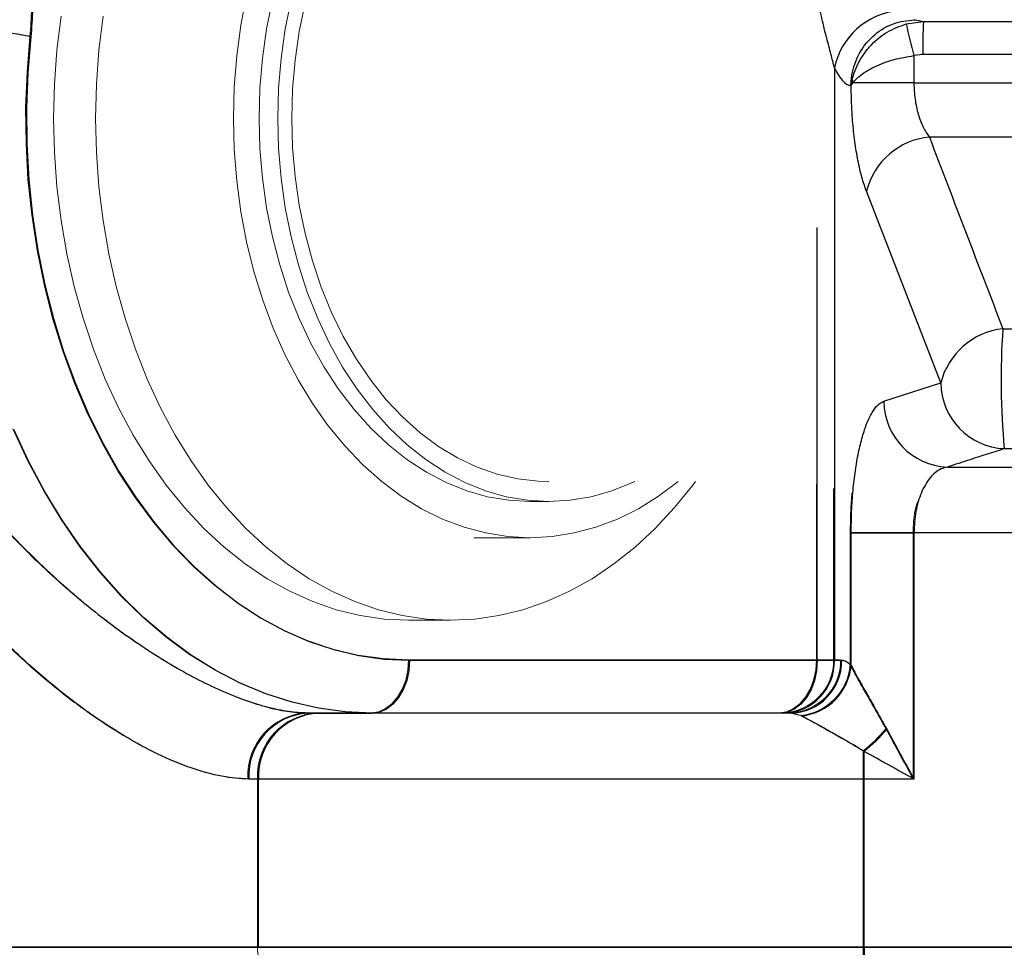
# Model space of a CAD drawing. Units: millimetres. Extents: x 150 to 12450, y 150 to 8760.
# Drawn here: x 6317 to 6466, y 2891 to 3031 of the extents above; entities that cross this region are included whole.
import ezdxf

# ---------------------------------------------------------------- set-up
doc = ezdxf.new("R2010")
doc.units = ezdxf.units.MM

# ---------------------------------------------------------------- blocks, each defined once
blk = doc.blocks.new('Monoblockµ')
at = {"color": 7, "linetype": 'Continuous', "lineweight": 25}
for p, q in [((6450.77, 3030.47), (6453.37, 3030.83)), ((6318.26, 3028.51), (6317.81, 3023.12)), ((6453.29, 3025.84), (6451.95, 3025.67)), ((6451.95, 3025.67), (6451.95, 3021.52)), ((6456.88, 3025.84), (6453.07, 3025.84)), ((6317.81, 3023.12), (6317.6, 3017.69)), ((6439.91, 3023.79), (6439.91, 2934.1)), ((6451.95, 3021.52), (6442.71, 3021.52)), ((6451.95, 3021.52), (6512.75, 3021.52)), ((6317.6, 3017.69), (6317.66, 3012.26)), ((6512.72, 3013.33), (6454.29, 3013.33)), ((6317.66, 3012.26), (6317.96, 3006.85)), ((6317.96, 3006.85), (6318.52, 3001.47)), ((6456.01, 2976.1), (6444.75, 3005.14)), ((6318.52, 3001.47), (6319.33, 2996.16)), ((6319.33, 2996.16), (6320.39, 2990.94)), ((6320.39, 2990.94), (6321.69, 2985.83)), ((6321.69, 2985.83), (6323.22, 2980.85)), ((6323.22, 2980.85), (6324.99, 2976.02)), ((6324.99, 2976.02), (6326.98, 2971.37)), ((6447.38, 2973.32), (6456.01, 2976.1)), ((6326.98, 2971.37), (6329.18, 2966.92)), ((6317.89, 2964.27), (6315.66, 2969.06)), ((6329.18, 2966.92), (6331.58, 2962.68)), ((6465.63, 2966.14), (6487.75, 2966.14)), ((6320.34, 2959.68), (6317.89, 2964.27)), ((6331.58, 2962.68), (6334.18, 2958.68)), ((6457.02, 2963.36), (6482.04, 2963.36)), ((6322.98, 2955.33), (6320.34, 2959.68)), ((6334.18, 2958.68), (6336.96, 2954.93)), ((6325.82, 2951.22), (6322.98, 2955.33)), ((6336.96, 2954.93), (6339.91, 2951.45)), ((6442.45, 2933.32), (6442.45, 2953.4)), ((6442.45, 2953.4), (6451.95, 2953.4)), ((6451.95, 2953.4), (6451.95, 2916.1)), ((6481.56, 2953.4), (6451.95, 2953.4)), ((6328.83, 2947.37), (6325.82, 2951.22)), ((6339.91, 2951.45), (6343.01, 2948.25)), ((6332.01, 2943.81), (6328.83, 2947.37)), ((6343.01, 2948.25), (6346.26, 2945.35)), ((6346.26, 2945.35), (6349.64, 2942.76)), ((6335.35, 2940.54), (6332.01, 2943.81)), ((6349.64, 2942.76), (6353.13, 2940.49)), ((6338.83, 2937.57), (6335.35, 2940.54)), ((6353.13, 2940.49), (6356.72, 2938.56)), ((6356.72, 2938.56), (6360.39, 2936.96)), ((6342.43, 2934.93), (6338.83, 2937.57)), ((6360.39, 2936.96), (6364.13, 2935.71)), ((6364.13, 2935.71), (6367.91, 2934.82)), ((6346.15, 2932.61), (6342.43, 2934.93)), ((6367.91, 2934.82), (6371.74, 2934.28)), ((6371.74, 2934.28), (6375.58, 2934.1)), ((6375.58, 2934.1), (6375.47, 2932.54)), ((6375.58, 2934.1), (6437.32, 2934.1)), ((6437.32, 2934.1), (6437.22, 2932.54)), ((6437.32, 2934.1), (6439.91, 2934.1)), ((6439.91, 2934.1), (6440.98, 2934.1)), ((6349.96, 2930.64), (6346.15, 2932.61)), ((6375.47, 2932.54), (6375.15, 2931.04)), ((6437.22, 2932.54), (6436.89, 2931.04)), ((6375.15, 2931.04), (6374.62, 2929.65)), ((6436.89, 2931.04), (6436.37, 2929.65)), ((6353.85, 2929.01), (6349.96, 2930.64)), ((6374.62, 2929.65), (6373.92, 2928.44)), ((6436.37, 2929.65), (6435.67, 2928.44)), ((6357.81, 2927.74), (6353.85, 2929.01)), ((6361.82, 2926.83), (6357.81, 2927.74)), ((6373.92, 2928.44), (6373.06, 2927.45)), ((6435.67, 2928.44), (6434.81, 2927.45)), ((6365.86, 2926.28), (6361.82, 2926.83)), ((6369.92, 2926.1), (6365.86, 2926.28)), ((6371.02, 2926.25), (6369.92, 2926.1)), ((6372.08, 2926.71), (6371.02, 2926.25)), ((6373.06, 2927.45), (6372.08, 2926.71)), ((6432.77, 2926.25), (6431.67, 2926.1)), ((6433.83, 2926.71), (6432.77, 2926.25)), ((6434.81, 2927.45), (6433.83, 2926.71)), ((6360.26, 2926.1), (6369.92, 2926.1)), ((6431.67, 2926.1), (6369.92, 2926.1)), ((6432.19, 2926.1), (6431.67, 2926.1)), ((6433.26, 2926.1), (6432.19, 2926.1)), ((6434.96, 2925.67), (6433.26, 2926.1)), ((6352.71, 2916.1), (6351.24, 2916.1)), ((6352.71, 2890.63), (6352.71, 2916.1)), ((6444.42, 2916.1), (6352.71, 2916.1)), ((6444.42, 2890.63), (6444.42, 2916.1)), ((6451.95, 2916.1), (6444.42, 2916.1)), ((6268.09, 2890.63), (6352.71, 2890.63)), ((6352.71, 2890.63), (6444.42, 2890.63)), ((6444.42, 2890.63), (6444.42, 2885.63))]:
    blk.add_line(p, q, dxfattribs=at)
at = {"color": 8, "linetype": 'Continuous', "lineweight": 25}
for p, q in [((6437.32, 2934.1), (6437.32, 2999.63)), ((6465.41, 2984.29), (6898.69, 2984.29)), ((6444.42, 2890.63), (6944.42, 2890.63))]:
    blk.add_line(p, q, dxfattribs=at)
at = {"color": 8, "linetype": 'Continuous', "lineweight": 15, "ltscale": 30}
for p, q in [((6437.19, 2934.16), (6437.19, 2960.75)), ((6439.77, 2960.1), (6439.77, 2934.16)), ((6444.28, 2890.69), (6944.28, 2890.69))]:
    blk.add_line(p, q, dxfattribs=at)
at = {"color": 7, "linetype": 'Continuous', "lineweight": 15, "ltscale": 30}
for p, q in [((6393.82, 2958.16), (6396.65, 2958.16)), ((6442.31, 2933.38), (6442.31, 2953.46)), ((6442.31, 2953.46), (6451.81, 2953.46)), ((6451.81, 2953.46), (6451.81, 2916.16)), ((6481.42, 2953.46), (6451.81, 2953.46)), ((6385.34, 2952.66), (6393.82, 2952.66)), ((6375.44, 2940.16), (6381.8, 2940.16)), ((6375.44, 2934.16), (6437.19, 2934.16)), ((6437.19, 2934.16), (6439.77, 2934.16)), ((6439.77, 2934.16), (6440.84, 2934.16)), ((6360.12, 2926.16), (6369.78, 2926.16)), ((6431.53, 2926.16), (6369.78, 2926.16)), ((6432.05, 2926.16), (6431.53, 2926.16)), ((6433.12, 2926.16), (6432.05, 2926.16)), ((6434.82, 2925.73), (6433.12, 2926.16)), ((6352.58, 2916.16), (6351.1, 2916.16)), ((6352.58, 2890.69), (6352.58, 2916.16)), ((6444.28, 2916.16), (6352.58, 2916.16)), ((6444.28, 2890.69), (6444.28, 2916.16)), ((6451.81, 2916.16), (6444.28, 2916.16)), ((6267.95, 2890.69), (6352.58, 2890.69)), ((6352.58, 2890.69), (6444.28, 2890.69)), ((6444.28, 2890.69), (6444.28, 2885.69))]:
    blk.add_line(p, q, dxfattribs=at)
at = {"color": 7, "linetype": 'Continuous', "lineweight": 15, "ltscale": 30, "flags": 128}
for points in [[(6322.82, 3031.62), (6322.2, 3026.51), (6321.82, 3021.35), (6321.7, 3016.16), (6321.82, 3010.97), (6322.2, 3005.81), (6322.82, 3000.7), (6323.69, 2995.66), (6324.8, 2990.71), (6326.15, 2985.88), (6327.72, 2981.2), (6329.52, 2976.67), (6331.53, 2972.33), (6333.75, 2968.2), (6336.16, 2964.29), (6338.76, 2960.62), (6341.52, 2957.21), (6344.45, 2954.07), (6347.51, 2951.23), (6350.71, 2948.68), (6354.03, 2946.45), (6357.44, 2944.55), (6360.94, 2942.98), (6364.5, 2941.75), (6368.12, 2940.87), (6371.77, 2940.34), (6375.44, 2940.16)], [(6329.18, 3031.62), (6328.56, 3026.51), (6328.19, 3021.35), (6328.06, 3016.16), (6328.19, 3010.97), (6328.56, 3005.81), (6329.18, 3000.7), (6330.05, 2995.66), (6331.16, 2990.71), (6332.51, 2985.88), (6334.09, 2981.2), (6335.88, 2976.67), (6337.9, 2972.33), (6340.11, 2968.2), (6342.53, 2964.29), (6345.12, 2960.62), (6347.89, 2957.21), (6350.81, 2954.07), (6353.88, 2951.23), (6357.08, 2948.68), (6360.39, 2946.45), (6363.8, 2944.55), (6367.3, 2942.98), (6370.87, 2941.75), (6374.48, 2940.87), (6378.13, 2940.34), (6381.8, 2940.16), (6385.47, 2940.34), (6389.12, 2940.87), (6392.73, 2941.75), (6396.3, 2942.98), (6399.8, 2944.55), (6403.21, 2946.45), (6406.52, 2948.68), (6409.72, 2951.23), (6412.79, 2954.07), (6415.72, 2957.21), (6418.48, 2960.62), (6418.89, 2961.16)], [(6416.26, 2961.16), (6413.3, 2958.95), (6410.23, 2957.05), (6407.06, 2955.48), (6403.81, 2954.25), (6400.51, 2953.37), (6397.18, 2952.84), (6393.82, 2952.66), (6390.47, 2952.84), (6387.13, 2953.37), (6383.83, 2954.25), (6380.59, 2955.48), (6377.42, 2957.05), (6374.34, 2958.95), (6371.37, 2961.17), (6368.53, 2963.69), (6365.83, 2966.51), (6363.28, 2969.61), (6360.91, 2972.97), (6358.72, 2976.57), (6356.72, 2980.39), (6354.94, 2984.41), (6353.37, 2988.61), (6352.02, 2992.96), (6350.91, 2997.44), (6350.05, 3002.03), (6349.42, 3006.7), (6349.05, 3011.42), (6348.92, 3016.16), (6349.05, 3020.91), (6349.42, 3025.63), (6350.05, 3030.29), (6350.91, 3034.88)], [(6393.82, 2958.16), (6390.6, 2958.34), (6387.41, 2958.87), (6384.25, 2959.76), (6381.15, 2961), (6378.13, 2962.58), (6375.2, 2964.48), (6372.39, 2966.71), (6369.71, 2969.24), (6367.19, 2972.06), (6364.82, 2975.15), (6362.64, 2978.49), (6360.64, 2982.07), (6358.85, 2985.86), (6357.28, 2989.83), (6355.93, 2993.97), (6354.82, 2998.24), (6353.94, 3002.62), (6353.31, 3007.09), (6352.94, 3011.61), (6352.81, 3016.16), (6352.94, 3020.71), (6353.31, 3025.23), (6353.94, 3029.7), (6354.82, 3034.08)], [(6409.67, 2961.16), (6409.32, 2961), (6406.22, 2959.76), (6403.07, 2958.87), (6399.87, 2958.34), (6396.65, 2958.16), (6393.43, 2958.34), (6390.23, 2958.87), (6387.08, 2959.76), (6383.98, 2961), (6380.96, 2962.58), (6378.03, 2964.48), (6375.22, 2966.71), (6372.54, 2969.24), (6370.01, 2972.06), (6367.65, 2975.15), (6365.46, 2978.49), (6363.47, 2982.07), (6361.68, 2985.86), (6360.11, 2989.83), (6358.76, 2993.97), (6357.64, 2998.24), (6356.77, 3002.62), (6356.14, 3007.09), (6355.76, 3011.61), (6355.64, 3016.16), (6355.76, 3020.71), (6356.14, 3025.23), (6356.77, 3029.7), (6357.64, 3034.08)], [(6396.65, 2961.16), (6395.08, 2961.21), (6391.96, 2961.56), (6388.87, 2962.27), (6385.83, 2963.33), (6382.86, 2964.74), (6379.98, 2966.47), (6377.2, 2968.53), (6374.56, 2970.9), (6372.05, 2973.56), (6369.71, 2976.49), (6367.54, 2979.69), (6365.56, 2983.12), (6363.78, 2986.77), (6362.21, 2990.6), (6360.87, 2994.6), (6359.76, 2998.74), (6358.89, 3003), (6358.26, 3007.34), (6357.88, 3011.74), (6357.76, 3016.16), (6357.88, 3020.59), (6358.26, 3024.98), (6358.89, 3029.32), (6359.76, 3033.58)], [(6369.78, 2926.16), (6365.72, 2926.34), (6361.68, 2926.89), (6357.67, 2927.8), (6353.71, 2929.08), (6349.82, 2930.7), (6346.01, 2932.68), (6342.29, 2934.99), (6338.69, 2937.63), (6335.21, 2940.6), (6331.87, 2943.87), (6328.69, 2947.43), (6325.68, 2951.28), (6322.84, 2955.39), (6320.2, 2959.74), (6317.75, 2964.33), (6315.52, 2969.13)], [(6318.12, 3028.57), (6317.67, 3023.18), (6317.46, 3017.75), (6317.52, 3012.32), (6317.82, 3006.91), (6318.38, 3001.53), (6319.19, 2996.22), (6320.25, 2991), (6321.55, 2985.89), (6323.09, 2980.91), (6324.85, 2976.08), (6326.84, 2971.44), (6329.04, 2966.98), (6331.44, 2962.75), (6334.04, 2958.74), (6336.82, 2954.99), (6339.77, 2951.51), (6342.87, 2948.31), (6346.12, 2945.41), (6349.5, 2942.82), (6352.99, 2940.56), (6356.58, 2938.62), (6360.25, 2937.02), (6363.99, 2935.78), (6367.78, 2934.88), (6371.6, 2934.34), (6375.44, 2934.16)], [(6375.44, 2934.16), (6375.33, 2932.6), (6375.01, 2931.1), (6374.48, 2929.72), (6373.78, 2928.5), (6372.92, 2927.51), (6371.94, 2926.77), (6370.88, 2926.31), (6369.78, 2926.16)], [(6437.19, 2934.16), (6437.08, 2932.6), (6436.75, 2931.1), (6436.23, 2929.72), (6435.53, 2928.5), (6434.67, 2927.51), (6433.69, 2926.77), (6432.63, 2926.31), (6431.53, 2926.16)]]:
    blk.add_lwpolyline(points, dxfattribs=at)
at = {"color": 8, "linetype": 'Continuous', "lineweight": 15, "ltscale": 30, "flags": 128}
blk.add_lwpolyline([(6396.65, 2961.16), (6395.08, 2961.21), (6391.96, 2961.56), (6388.87, 2962.27), (6385.83, 2963.33), (6382.86, 2964.74), (6379.98, 2966.47), (6377.2, 2968.53), (6374.56, 2970.9), (6372.05, 2973.56), (6369.71, 2976.49), (6367.54, 2979.69), (6365.56, 2983.12), (6363.78, 2986.77), (6362.21, 2990.6), (6360.87, 2994.6), (6359.76, 2998.74), (6358.89, 3003), (6358.26, 3007.34), (6357.88, 3011.74), (6357.76, 3016.16), (6357.88, 3020.59), (6358.26, 3024.98), (6358.89, 3029.32), (6359.76, 3033.58)], dxfattribs=at)
at = {"color": 7, "linetype": 'Continuous', "lineweight": 25}
for centre, radius, start, end in [((6450.57, 3021.61), 10.88, 95.3029, 168.4397), ((6533.01, 3026.96), 79.73, 177.2201, 180.8088), ((6306.02, 2967.68), 62.05, 78.6254, 89.0862), ((6558.51, 3054.48), 110.38, 192.5625, 195.1296), ((6445.62, 3022.47), 3.06, 189.6194, 198.0662), ((6455.36, 3002.43), 10.95, 95.6097, 165.6782), ((6466.61, 2973.43), 10.93, 96.3315, 165.8592), ((6577.37, 2976.6), 112.23, 176.0697, 185.3486), ((6466.09, 2976.21), 10.08, 180.6105, 267.3671), ((6457.46, 2973.43), 10.08, 180.6183, 267.4657), ((6432.05, 2933.96), 7.87, 271.0183, 0.9833), ((6433.12, 2933.96), 7.87, 271.0183, 0.9833), ((6434.04, 2934.05), 8.43, 276.223, 355.036), ((6360.78, 2916.56), 9.55, 93.0911, 182.7888), ((6362.32, 2916.5), 9.61, 92.5845, 182.37), ((6428.75, 2939.64), 24.89, 309.0141, 320.0547)]:
    blk.add_arc(centre, radius, start, end, dxfattribs=at)
at = {"color": 7, "linetype": 'Continuous', "lineweight": 15, "ltscale": 900}
for centre, radius, start, end in [((6305.88, 2967.74), 62.05, 78.6256, 89.086), ((6431.91, 2934.03), 7.87, 271.0183, 0.9833), ((6432.98, 2934.03), 7.87, 271.0183, 0.9833), ((6433.9, 2934.11), 8.43, 276.223, 355.036), ((6360.64, 2916.63), 9.55, 93.0911, 182.7889), ((6362.18, 2916.56), 9.61, 92.5845, 182.37), ((6428.61, 2939.7), 24.89, 309.0142, 320.0548), ((6357.39, 2890.5), 4.82, 177.7194, 265.8334)]:
    blk.add_arc(centre, radius, start, end, dxfattribs=at)
at = {"color": 7, "linetype": 'Continuous', "lineweight": 25}
blk.add_ellipse((6442.61, 3041.1), major_axis=(0, 20), ratio=0.26904, start_param=2.617081, end_param=3.106035, dxfattribs=at)
at = {"color": 7, "linetype": 'Continuous', "lineweight": 15, "ltscale": 30}
for points, knots in [([(6322.25, 3048.81), (6321.9, 3047.84), (6321.21, 3045.88), (6319.9, 3043.18), (6318.86, 3040.22), (6318.33, 3036.67), (6318.42, 3032.76), (6318.22, 3029.97), (6318.12, 3028.57)], [0, 0, 0, 0, 0.1518364, 0.3041236, 0.4568333, 0.6091524, 0.8047012, 1, 1, 1, 1]), ([(6351.1, 2916.16), (6349.79, 2916.24), (6347.16, 2916.41), (6342.44, 2917.73), (6337.45, 2919.8), (6332.27, 2922.61), (6327.09, 2926), (6321.69, 2930.09), (6316.2, 2934.88), (6310.69, 2940.35), (6306.11, 2945.48), (6301.19, 2951.58), (6296.05, 2958.79), (6290.44, 2968.24), (6286.02, 2977.48), (6282.73, 2986.31), (6280.4, 2994.59), (6278.77, 3003.04), (6277.99, 3011.11), (6277.88, 3018.7), (6278.26, 3023.41), (6278.46, 3025.76)], [0, 0, 0, 0, 0.053415, 0.107061, 0.160468, 0.20909, 0.257881, 0.306542, 0.358691, 0.410982, 0.463173, 0.493737, 0.562459, 0.631377, 0.700107, 0.753121, 0.806343, 0.859535, 0.912508, 0.956254, 1, 1, 1, 1]), ([(6287.32, 3025.31), (6287.1, 3023.12), (6286.65, 3018.72), (6286.76, 3011.74), (6287.56, 3004.46), (6289.2, 2996.88), (6291.63, 2989.38), (6294.72, 2982.15), (6298.35, 2975.29), (6302.43, 2968.78), (6306.96, 2962.54), (6311.2, 2957.42), (6315.21, 2953.02), (6318.92, 2949.28), (6323.05, 2945.47), (6327.26, 2941.91), (6331.41, 2938.72), (6335.44, 2935.92), (6339.32, 2933.48), (6343.15, 2931.35), (6346.93, 2929.52), (6350.61, 2928.04), (6354.12, 2926.96), (6357.36, 2926.28), (6359.2, 2926.2), (6360.12, 2926.16)], [0, 0, 0, 0, 0.043028, 0.08643, 0.135973, 0.186061, 0.23774, 0.289904, 0.339834, 0.390103, 0.441377, 0.492991, 0.523521, 0.562569, 0.601797, 0.641631, 0.681699, 0.718609, 0.755747, 0.793654, 0.831849, 0.872862, 0.914269, 0.956923, 1, 1, 1, 1]), ([(6440.84, 2934.16), (6441.09, 2934.13), (6441.58, 2934.07), (6442.06, 2933.61), (6442.31, 2933.38)], [0, 0, 0, 0, 0.495247, 1, 1, 1, 1]), ([(6442.31, 2933.38), (6442.48, 2933.06), (6442.82, 2932.39), (6443.63, 2930.92), (6444.65, 2929.12), (6446.05, 2926.67), (6447.08, 2924.82), (6447.7, 2923.72)], [0, 0, 0, 0, 0.145626, 0.297565, 0.498347, 0.703545, 1, 1, 1, 1]), ([(6444.28, 2920.36), (6443.25, 2920.97), (6441.49, 2922.02), (6439.1, 2923.36), (6437.32, 2924.36), (6435.84, 2925.18), (6435.16, 2925.54), (6434.82, 2925.73)], [0, 0, 0, 0, 0.28651, 0.488003, 0.693183, 0.844319, 1, 1, 1, 1]), ([(6447.7, 2923.72), (6448.37, 2922.48), (6449.72, 2919.99), (6451.11, 2917.45), (6451.81, 2916.17), (6451.81, 2916.16)], [0, 0, 0, 0, 0.4955, 0.996881, 1, 1, 1, 1]), ([(6444.28, 2916.16), (6444.28, 2916.82), (6444.28, 2918.12), (6444.28, 2919.52), (6444.28, 2920.24), (6444.28, 2920.36)], [0, 0, 0, 0, 0.453127, 0.906255, 1, 1, 1, 1]), ([(6451.81, 2916.16), (6451.8, 2916.17), (6450.54, 2916.87), (6448.01, 2918.28), (6445.53, 2919.66), (6444.28, 2920.36)], [0, 0, 0, 0, 0.003109, 0.498993, 1, 1, 1, 1])]:
    blk.add_open_spline(points, degree=3, knots=knots, dxfattribs=at)
at = {"color": 7, "linetype": 'Continuous', "lineweight": 25}
for points, knots in [([(6322.39, 3048.75), (6322.04, 3047.78), (6321.35, 3045.82), (6320.04, 3043.12), (6319, 3040.16), (6318.47, 3036.61), (6318.56, 3032.7), (6318.36, 3029.91), (6318.26, 3028.51)], [0, 0, 0, 0, 0.151836, 0.304123, 0.456833, 0.609152, 0.804701, 1, 1, 1, 1]), ([(6439.91, 3023.79), (6439.74, 3024.48), (6439.39, 3025.88), (6438.71, 3028.42), (6437.99, 3031.25), (6437.59, 3033.34), (6437.38, 3034.39)], [0, 0, 0, 0, 0.2230501, 0.4524112, 0.724444, 1, 1, 1, 1]), ([(6442.41, 3021.11), (6442.41, 3021.16), (6442.43, 3021.85), (6442.64, 3023.66), (6443.71, 3026.39), (6445.9, 3028.96), (6448.79, 3030.72), (6450.96, 3030.98), (6452.04, 3031.1)], [0, 0, 0, 0, 0.009468, 0.1334316, 0.3500896, 0.5667318, 0.7833656, 1, 1, 1, 1]), ([(6452.04, 3031.1), (6452.04, 3031.1), (6452.48, 3031.01), (6452.93, 3030.92), (6453.37, 3030.83)], [0, 0, 0, 0, 0.000996, 1, 1, 1, 1]), ([(6452.12, 3031.1), (6452.11, 3031.1), (6452.1, 3031.1), (6452.07, 3031.1), (6452.05, 3031.1), (6452.04, 3031.1)], [0, 0, 0, 0, 0.310314, 0.636764, 1, 1, 1, 1]), ([(6453.37, 3030.83), (6460.46, 3030.83), (6474.52, 3030.82), (6495.49, 3030.81), (6516.29, 3030.8), (6537.02, 3030.79), (6557.59, 3030.78), (6577.92, 3030.78), (6598.02, 3030.77), (6617.9, 3030.77), (6637.5, 3030.76), (6656.75, 3030.75), (6675.61, 3030.75), (6694.07, 3030.75), (6712.27, 3030.74), (6730.16, 3030.74), (6747.71, 3030.73), (6764.7, 3030.73), (6780.95, 3030.73), (6796.45, 3030.72), (6811.19, 3030.72), (6825.31, 3030.72), (6838.89, 3030.72), (6851.89, 3030.71), (6864.28, 3030.71), (6875.9, 3030.71), (6886.63, 3030.71), (6896.47, 3030.71), (6905.43, 3030.71), (6913.6, 3030.71), (6921.03, 3030.7), (6927.68, 3030.7), (6933.51, 3030.7), (6938.45, 3030.7), (6942.43, 3030.7), (6945.51, 3030.7), (6947.65, 3030.7), (6948.85, 3030.7), (6949, 3030.7), (6949.05, 3030.7)], [0, 0, 0, 0, 0.027539, 0.054603, 0.081667, 0.10892, 0.136172, 0.163239, 0.190305, 0.217559, 0.244813, 0.271963, 0.299137, 0.32631, 0.35346, 0.381399, 0.409363, 0.437328, 0.465267, 0.492418, 0.519593, 0.546768, 0.57392, 0.60186, 0.629826, 0.657792, 0.685732, 0.712884, 0.74006, 0.767236, 0.794388, 0.822329, 0.850296, 0.878262, 0.906203, 0.933274, 0.960344, 0.987603, 1, 1, 1, 1]), ([(6442.6, 3021.96), (6442.73, 3022.45), (6443.04, 3023.58), (6443.91, 3025.3), (6445.43, 3027.36), (6447.7, 3029.33), (6449.79, 3030.11), (6450.77, 3030.47)], [0, 0, 0, 0, 0.130914, 0.305411, 0.479814, 0.756199, 1, 1, 1, 1]), ([(6351.24, 2916.1), (6349.93, 2916.18), (6347.29, 2916.35), (6342.58, 2917.67), (6337.58, 2919.73), (6332.41, 2922.55), (6327.22, 2925.94), (6321.83, 2930.02), (6316.34, 2934.82), (6310.83, 2940.29), (6306.25, 2945.42), (6301.33, 2951.52), (6296.19, 2958.72), (6290.58, 2968.18), (6286.16, 2977.41), (6282.87, 2986.24), (6280.54, 2994.53), (6278.91, 3002.98), (6278.13, 3011.05), (6278.01, 3018.64), (6278.4, 3023.35), (6278.6, 3025.7)], [0, 0, 0, 0, 0.053416, 0.107061, 0.160468, 0.20909, 0.257881, 0.306542, 0.358691, 0.410982, 0.463173, 0.493738, 0.562459, 0.631377, 0.700107, 0.753121, 0.806343, 0.859535, 0.912508, 0.956254, 1, 1, 1, 1]), ([(6287.46, 3025.25), (6287.24, 3023.06), (6286.79, 3018.66), (6286.9, 3011.67), (6287.7, 3004.38), (6289.35, 2996.79), (6291.77, 2989.31), (6294.87, 2982.07), (6298.49, 2975.22), (6302.58, 2968.7), (6307.11, 2962.47), (6311.35, 2957.35), (6315.36, 2952.96), (6319.07, 2949.21), (6323.19, 2945.4), (6327.4, 2941.84), (6331.56, 2938.65), (6335.58, 2935.86), (6339.47, 2933.41), (6343.29, 2931.29), (6347.08, 2929.45), (6350.76, 2927.98), (6354.27, 2926.89), (6357.5, 2926.22), (6359.34, 2926.14), (6360.26, 2926.1)], [0, 0, 0, 0, 0.043028, 0.08643, 0.136241, 0.186061, 0.237976, 0.289903, 0.340001, 0.390103, 0.441548, 0.492991, 0.523521, 0.562661, 0.601798, 0.641751, 0.6817, 0.718725, 0.755748, 0.7938, 0.83185, 0.87306, 0.914269, 0.957133, 1, 1, 1, 1]), ([(6442.71, 3021.52), (6442.76, 3021.58), (6442.94, 3021.82), (6443.25, 3022.16), (6444.12, 3022.94), (6445.8, 3023.99), (6448.74, 3025.11), (6450.93, 3025.49), (6451.95, 3025.67)], [0, 0, 0, 0, 0.034821, 0.131063, 0.186336, 0.47946, 0.756034, 1, 1, 1, 1]), ([(6512.75, 3025.81), (6506.37, 3025.81), (6493.61, 3025.82), (6473.77, 3025.83), (6460.31, 3025.83), (6453.29, 3025.84)], [0, 0, 0, 0, 0.32318, 0.646842, 1, 1, 1, 1]), ([(6442.45, 3021.11), (6442.45, 3021.11), (6442.45, 3021.13), (6442.45, 3021.15), (6442.46, 3021.19), (6442.47, 3021.26), (6442.49, 3021.39), (6442.53, 3021.63), (6442.57, 3021.83), (6442.6, 3021.96)], [0, 0, 0, 0, 0.0209077, 0.0491714, 0.0899295, 0.164332, 0.3002423, 0.5481073, 1, 1, 1, 1]), ([(6442.45, 3021.11), (6442.45, 3021.11), (6442.43, 3021.11), (6442.42, 3021.11), (6442.41, 3021.11)], [0, 0, 0, 0, 0.036079, 1, 1, 1, 1]), ([(6442.45, 3021.11), (6442.45, 3021.11), (6442.45, 3021.12), (6442.46, 3021.13), (6442.47, 3021.15), (6442.49, 3021.18), (6442.53, 3021.25), (6442.6, 3021.36), (6442.67, 3021.46), (6442.71, 3021.52)], [0, 0, 0, 0, 0.0209221, 0.0481101, 0.0881067, 0.1612879, 0.2955149, 0.5424708, 1, 1, 1, 1]), ([(6444.75, 3005.14), (6444.52, 3005.81), (6444.04, 3007.16), (6443.46, 3009.73), (6442.98, 3012.63), (6442.67, 3015.57), (6442.49, 3018.43), (6442.46, 3020.21), (6442.45, 3021.11)], [0, 0, 0, 0, 0.177129, 0.359252, 0.536428, 0.719014, 0.858163, 1, 1, 1, 1]), ([(6451.95, 3021.52), (6451.95, 3020.68), (6452.01, 3019.86), (6452.17, 3018.66), (6452.24, 3018.26), (6452.41, 3017.5), (6452.5, 3017.14), (6452.7, 3016.43), (6452.82, 3016.1), (6453.07, 3015.44), (6453.21, 3015.13), (6453.63, 3014.27), (6453.95, 3013.76), (6454.29, 3013.33)], [0, 0, 0, 0, 0.25, 0.25, 0.375, 0.375, 0.5, 0.5, 0.625, 0.625, 0.75, 0.75, 1, 1, 1, 1]), ([(6442.45, 2953.4), (6442.46, 2954.49), (6442.49, 2956.67), (6442.71, 2959.86), (6443.06, 2962.85), (6443.54, 2965.6), (6444.13, 2968.02), (6444.82, 2970.08), (6445.61, 2971.68), (6446.47, 2972.86), (6447.08, 2973.16), (6447.38, 2973.32)], [0, 0, 0, 0, 0.108297, 0.216601, 0.324812, 0.433041, 0.542999, 0.652978, 0.76697, 0.880979, 1, 1, 1, 1]), ([(6465.63, 2966.14), (6463.91, 2965.58), (6461.04, 2964.66), (6458.17, 2963.73), (6457.02, 2963.36)], [0, 0, 0, 0, 0.600181, 1, 1, 1, 1]), ([(6457.02, 2963.36), (6456.7, 2963.28), (6455.77, 2963.05), (6454.36, 2961.89), (6453.03, 2959.64), (6452.13, 2956.71), (6452.01, 2954.49), (6451.95, 2953.4)], [0, 0, 0, 0, 0.125784, 0.362234, 0.583357, 0.793898, 1, 1, 1, 1]), ([(6440.98, 2934.1), (6441.23, 2934.07), (6441.72, 2934), (6442.2, 2933.55), (6442.45, 2933.32)], [0, 0, 0, 0, 0.495241, 1, 1, 1, 1]), ([(6442.45, 2933.32), (6442.61, 2933), (6442.96, 2932.33), (6443.77, 2930.86), (6444.79, 2929.05), (6446.19, 2926.61), (6447.22, 2924.75), (6447.83, 2923.66)], [0, 0, 0, 0, 0.145625, 0.297564, 0.498346, 0.703544, 1, 1, 1, 1]), ([(6444.42, 2920.3), (6443.39, 2920.91), (6441.63, 2921.96), (6439.24, 2923.3), (6437.46, 2924.3), (6435.98, 2925.11), (6435.3, 2925.48), (6434.96, 2925.67)], [0, 0, 0, 0, 0.286509, 0.488001, 0.693183, 0.844318, 1, 1, 1, 1]), ([(6447.83, 2923.66), (6448.51, 2922.42), (6449.86, 2919.93), (6451.25, 2917.39), (6451.95, 2916.11), (6451.95, 2916.1)], [0, 0, 0, 0, 0.4955, 0.99688, 1, 1, 1, 1]), ([(6444.42, 2916.1), (6444.42, 2916.75), (6444.42, 2918.06), (6444.42, 2919.45), (6444.42, 2920.17), (6444.42, 2920.3)], [0, 0, 0, 0, 0.453127, 0.906254, 1, 1, 1, 1]), ([(6451.95, 2916.1), (6451.94, 2916.1), (6450.68, 2916.81), (6448.15, 2918.22), (6445.67, 2919.6), (6444.42, 2920.3)], [0, 0, 0, 0, 0.00311, 0.498993, 1, 1, 1, 1])]:
    blk.add_open_spline(points, degree=3, knots=knots, dxfattribs=at)
blk.add_open_spline([(6454.29, 3013.33), (6458, 3003.63), (6461.7, 2993.94), (6465.41, 2984.29)], degree=3, dxfattribs=at)
at = {"color": 8, "linetype": 'Continuous', "lineweight": 15, "ltscale": 30}
for points, knots in [([(6442.31, 2953.46), (6442.32, 2954.56), (6442.34, 2956.58), (6442.49, 2958.52), (6442.56, 2959.41)], [0, 0, 0, 0, 0.541182, 1, 1, 1, 1]), ([(6452.53, 2958.16), (6452.37, 2957.68), (6451.91, 2956.29), (6451.85, 2954.58), (6451.81, 2953.46)], [0, 0, 0, 0, 0.347571, 1, 1, 1, 1])]:
    blk.add_open_spline(points, degree=3, knots=knots, dxfattribs=at)

msp = doc.modelspace()

# ---------------------------------------------------------------- block references
msp.add_blockref('Monoblockµ', (0, 0))

doc.saveas('drawing.dxf')
